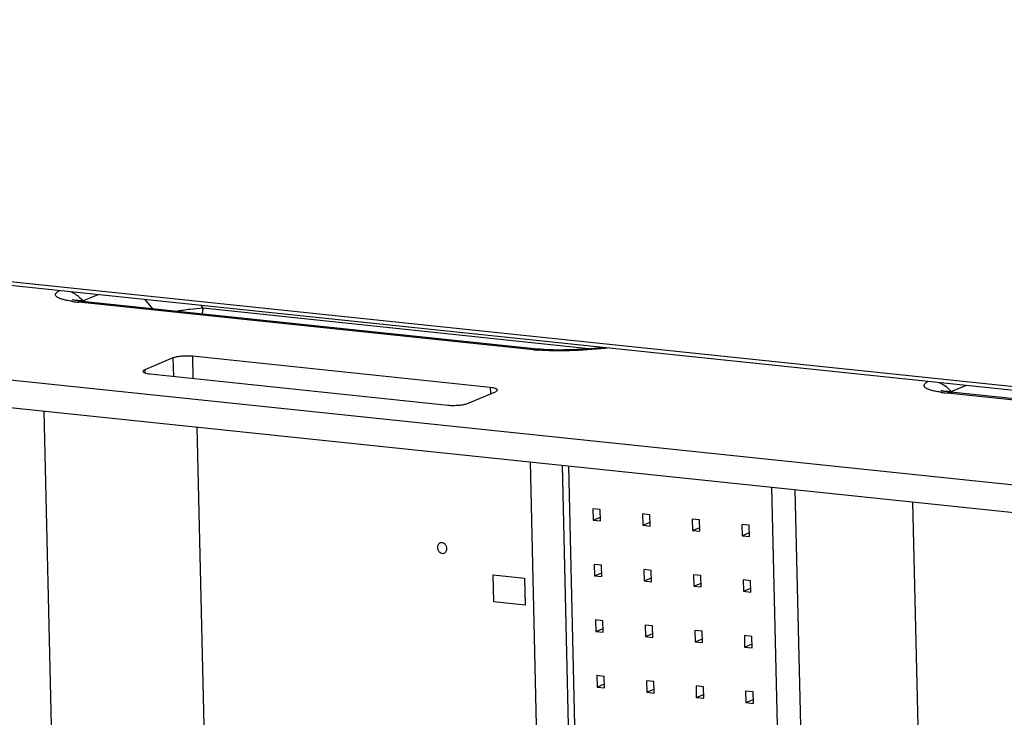
# Paper-space layout '10004235494_1_1' of a CAD drawing. Units: inches. Extents: x 0 to 34, y 0 to 22.
# Drawn here: x 20.9 to 21.9, y 12.6 to 13.4 of the extents above; entities that cross this region are included whole.
import ezdxf

# ---------------------------------------------------------------- set-up
doc = ezdxf.new("R2010")
doc.units = ezdxf.units.IN
doc.header["$LTSCALE"] = 1.87
doc.header["$MEASUREMENT"] = 0
doc.layers.get('0').update_dxf_attribs({"linetype": 'CONTINUOUS'})
doc.layers.add('02___PRT_ALL_AXES', color=7, linetype='CONTINUOUS')
doc.layers.add('ECAD_CN_94244718', color=7, linetype='CONTINUOUS')

psp = doc.layouts.new('10004235494_1_1')

# ---------------------------------------------------------------- linework, layer by layer
at = {"color": 7, "linetype": 'CONTINUOUS'}
for p, q in [((18.313, 13.3709), (22.5079, 12.932)), ((18.3131, 13.3672), (22.5007, 12.929)), ((18.0497, 13.2968), (22.3128, 12.8507)), ((18.0504, 13.268), (22.2577, 12.8278)), ((20.9948, 13.0783), (21.0107, 13.0849)), ((21.0674, 13.07), (21.0591, 13.0798)), ((21.4612, 13.0276), (20.9906, 13.0769)), ((20.9948, 13.0783), (20.9962, 13.0774)), ((21.1194, 13.0708), (21.1169, 13.0738)), ((21.1194, 13.0708), (21.5217, 13.0287)), ((21.0882, 13.0191), (21.0591, 13.0069)), ((21.0882, 13.0191), (21.0886, 13)), ((21.1083, 13.0208), (21.1088, 12.9979)), ((21.4164, 12.9885), (21.1083, 13.0208)), ((21.0591, 13.0069), (21.0591, 13.0037)), ((21.0646, 13.0026), (21.3727, 12.9703)), ((21.4164, 12.9885), (21.4166, 12.9819)), ((21.8934, 12.9843), (21.9093, 12.9909)), ((21.3928, 12.972), (21.422, 12.9842)), ((22.3598, 12.9336), (21.8892, 12.9828)), ((21.8934, 12.9843), (21.8948, 12.9834))]:
    psp.add_line(p, q, dxfattribs=at)
at = {"color": 4, "linetype": 'CONTINUOUS'}
for p, q in [((21.1371, 11.9315), (21.1133, 12.9475)), ((21.4576, 12.9115), (21.4814, 11.8954)), ((21.42, 12.7669), (21.4194, 12.7947)), ((21.4194, 12.7947), (21.452, 12.7913)), ((21.452, 12.7913), (21.4526, 12.7635)), ((21.4526, 12.7635), (21.42, 12.7669))]:
    psp.add_line(p, q, dxfattribs=at)
at = {"color": 7, "linetype": 'CONTINUOUS'}
for points in [[(20.9887, 13.0783), (20.9872, 13.0786), (20.986, 13.0788), (20.985, 13.079), (20.9843, 13.0792), (20.9839, 13.0793), (20.9839, 13.0793)], [(21.4655, 13.0283), (20.9943, 13.0776), (20.9923, 13.0778), (20.9904, 13.0781), (20.9887, 13.0783)], [(21.5353, 13.03), (21.5351, 13.03), (21.5276, 13.0292), (21.5202, 13.0286), (21.5129, 13.0281), (21.5058, 13.0277), (21.499, 13.0275), (21.4927, 13.0274), (21.4868, 13.0273), (21.4816, 13.0274), (21.4768, 13.0275), (21.4724, 13.0278), (21.4682, 13.0281), (21.4655, 13.0283)], [(21.8873, 12.9843), (21.8858, 12.9846), (21.8845, 12.9848), (21.8836, 12.985), (21.8829, 12.9852), (21.8825, 12.9853), (21.8825, 12.9853)], [(22.3641, 12.9343), (21.8929, 12.9836), (21.8909, 12.9838), (21.889, 12.9841), (21.8873, 12.9843)]]:
    psp.add_lwpolyline(points, dxfattribs=at)
for centre, radius, start, end in [((21.0037, 13.2126), 0.1363, 261.5497, 262.1925), ((21.0061, 13.2308), 0.1548, 262.1959, 262.9894), ((21.0096, 13.259), 0.1832, 262.997, 264.0437), ((21.4795, 13.2038), 0.1771, 264.0637, 265.4288), ((21.481, 13.2221), 0.1955, 265.4181, 265.6308), ((21.9022, 13.1186), 0.1363, 261.5497, 262.1925), ((21.9047, 13.1368), 0.1548, 262.1959, 262.9894), ((21.9082, 13.165), 0.1832, 262.997, 264.0437)]:
    psp.add_arc(centre, radius, start, end, dxfattribs=at)
for points, knots in [([(20.9836, 13.0777), (20.9818, 13.078), (20.9784, 13.0786), (20.9738, 13.0797), (20.9706, 13.0808), (20.9686, 13.0818), (20.9674, 13.0827), (20.9666, 13.0838), (20.9666, 13.0851), (20.967, 13.0859), (20.9677, 13.0867), (20.9691, 13.0879), (20.9703, 13.0886), (20.9712, 13.089)], [0, 0, 0, 0, 0.214237, 0.399781, 0.548642, 0.6076, 0.656213, 0.727932, 0.759456, 0.794009, 0.834591, 0.88242, 1, 1, 1, 1]), ([(20.9821, 13.0879), (20.9833, 13.0874), (20.9881, 13.085), (20.9922, 13.0814), (20.9948, 13.0783)], [0, 0, 0, 0, 0.24382, 1, 1, 1, 1]), ([(20.987, 13.0786), (20.9874, 13.0788), (20.9885, 13.0788), (20.9902, 13.0788), (20.9924, 13.0786), (20.994, 13.0784), (20.9948, 13.0783)], [0, 0, 0, 0, 0.164198, 0.401192, 0.684914, 1, 1, 1, 1]), ([(20.9906, 13.0769), (20.9909, 13.077), (20.9923, 13.0775), (20.9938, 13.0777), (20.9949, 13.0775)], [0, 0, 0, 0, 0.26175, 1, 1, 1, 1]), ([(21.091, 13.0675), (21.0958, 13.0684), (21.1053, 13.0697), (21.1148, 13.0706), (21.1194, 13.0708)], [0, 0, 0, 0, 0.517576, 1, 1, 1, 1]), ([(21.1182, 13.0646), (21.1184, 13.0651), (21.1191, 13.0671), (21.1194, 13.0692), (21.1194, 13.0708)], [0, 0, 0, 0, 0.233739, 1, 1, 1, 1]), ([(21.5399, 13.0295), (21.5278, 13.0282), (21.5092, 13.0268), (21.4846, 13.0263), (21.4722, 13.0267), (21.4661, 13.0272)], [0, 0, 0, 0, 0.498028, 0.753615, 1, 1, 1, 1]), ([(21.1083, 13.0208), (21.1065, 13.021), (21.1028, 13.0211), (21.0973, 13.0209), (21.0924, 13.0203), (21.0894, 13.0196), (21.0882, 13.0191)], [0, 0, 0, 0, 0.269328, 0.552123, 0.807586, 1, 1, 1, 1]), ([(21.4612, 13.0276), (21.4616, 13.0278), (21.4629, 13.0283), (21.4644, 13.0284), (21.4655, 13.0283)], [0, 0, 0, 0, 0.261751, 1, 1, 1, 1]), ([(21.0591, 13.0069), (21.0585, 13.0067), (21.0577, 13.0064), (21.0571, 13.0056), (21.0571, 13.0053)], [0, 0, 0, 0, 0.627861, 1, 1, 1, 1]), ([(21.0571, 13.0053), (21.0571, 13.0049), (21.0576, 13.0044), (21.0583, 13.004), (21.0596, 13.0034), (21.0617, 13.0029), (21.0636, 13.0027), (21.0646, 13.0026)], [0, 0, 0, 0, 0.120547, 0.210993, 0.325125, 0.622525, 1, 1, 1, 1]), ([(21.4239, 12.9858), (21.4239, 12.9862), (21.4234, 12.9867), (21.4227, 12.9871), (21.4214, 12.9877), (21.4193, 12.9882), (21.4174, 12.9884), (21.4164, 12.9885)], [0, 0, 0, 0, 0.120547, 0.210993, 0.325125, 0.622525, 1, 1, 1, 1]), ([(21.8822, 12.9837), (21.8804, 12.984), (21.877, 12.9846), (21.8724, 12.9856), (21.8692, 12.9867), (21.8672, 12.9878), (21.866, 12.9887), (21.8652, 12.9898), (21.8652, 12.991), (21.8656, 12.9919), (21.8663, 12.9927), (21.8677, 12.9938), (21.8689, 12.9946), (21.8698, 12.995)], [0, 0, 0, 0, 0.214237, 0.399781, 0.548642, 0.6076, 0.656213, 0.727932, 0.759456, 0.794009, 0.834591, 0.88242, 1, 1, 1, 1]), ([(21.8807, 12.9939), (21.8819, 12.9934), (21.8867, 12.991), (21.8908, 12.9874), (21.8934, 12.9843)], [0, 0, 0, 0, 0.24382, 1, 1, 1, 1]), ([(21.422, 12.9842), (21.4225, 12.9844), (21.4233, 12.9847), (21.4239, 12.9855), (21.4239, 12.9858)], [0, 0, 0, 0, 0.627861, 1, 1, 1, 1]), ([(21.8856, 12.9846), (21.886, 12.9847), (21.8871, 12.9848), (21.8888, 12.9847), (21.891, 12.9845), (21.8926, 12.9844), (21.8934, 12.9843)], [0, 0, 0, 0, 0.164198, 0.401192, 0.684914, 1, 1, 1, 1]), ([(21.8892, 12.9828), (21.8895, 12.983), (21.8909, 12.9835), (21.8924, 12.9836), (21.8935, 12.9835)], [0, 0, 0, 0, 0.26175, 1, 1, 1, 1]), ([(21.3727, 12.9703), (21.3745, 12.9701), (21.3783, 12.97), (21.3837, 12.9702), (21.3886, 12.9708), (21.3916, 12.9715), (21.3928, 12.972)], [0, 0, 0, 0, 0.269328, 0.552123, 0.807586, 1, 1, 1, 1])]:
    psp.add_open_spline(points, degree=3, knots=knots, dxfattribs=at)
at = {"layer": '02___PRT_ALL_AXES', "color": 7, "linetype": 'CONTINUOUS'}
for points, knots in [([(21.3645, 12.8277), (21.3641, 12.8275), (21.3633, 12.827), (21.3624, 12.8259), (21.3619, 12.8245), (21.3618, 12.8235), (21.3618, 12.823)], [0, 0, 0, 0, 0.236089, 0.479604, 0.735341, 1, 1, 1, 1]), ([(21.3716, 12.822), (21.3716, 12.8229), (21.3711, 12.8247), (21.3694, 12.8269), (21.367, 12.8281), (21.3653, 12.828), (21.3645, 12.8277)], [0, 0, 0, 0, 0.2647, 0.527511, 0.772311, 1, 1, 1, 1]), ([(21.3618, 12.823), (21.3618, 12.8221), (21.3623, 12.8202), (21.364, 12.818), (21.3664, 12.8168), (21.3681, 12.817), (21.3689, 12.8173)], [0, 0, 0, 0, 0.2647, 0.527511, 0.772311, 1, 1, 1, 1]), ([(21.3689, 12.8173), (21.3693, 12.8175), (21.3701, 12.818), (21.371, 12.8191), (21.3715, 12.8205), (21.3716, 12.8215), (21.3716, 12.822)], [0, 0, 0, 0, 0.236089, 0.479604, 0.735341, 1, 1, 1, 1])]:
    psp.add_open_spline(points, degree=3, knots=knots, dxfattribs=at)
at = {"layer": 'ECAD_CN_94244718', "color": 7, "linetype": 'CONTINUOUS'}
for p, q in [((20.9747, 12.1222), (20.955, 12.9641)), ((21.4907, 12.908), (21.5118, 12.0077)), ((21.4973, 12.9073), (21.5181, 12.0197)), ((21.7286, 11.9976), (21.7078, 12.8853)), ((21.7531, 11.9824), (21.732, 12.8828)), ((21.8733, 12.0281), (21.8536, 12.87)), ((21.5226, 12.8632), (21.5229, 12.8514)), ((21.5303, 12.8623), (21.5226, 12.8632)), ((21.5306, 12.8506), (21.5303, 12.8623)), ((21.574, 12.8578), (21.5743, 12.846)), ((21.5817, 12.857), (21.574, 12.8578)), ((21.582, 12.8452), (21.5817, 12.857)), ((21.5229, 12.8514), (21.5305, 12.8545)), ((21.5229, 12.8514), (21.5306, 12.8506)), ((21.5743, 12.846), (21.5819, 12.8492)), ((21.5743, 12.846), (21.582, 12.8452)), ((21.6253, 12.8524), (21.6256, 12.8406)), ((21.633, 12.8516), (21.6253, 12.8524)), ((21.6333, 12.8398), (21.633, 12.8516)), ((21.6767, 12.847), (21.677, 12.8352)), ((21.6844, 12.8462), (21.6767, 12.847)), ((21.6847, 12.8344), (21.6844, 12.8462)), ((21.6256, 12.8406), (21.6332, 12.8438)), ((21.6256, 12.8406), (21.6333, 12.8398)), ((21.677, 12.8352), (21.6846, 12.8384)), ((21.677, 12.8352), (21.6847, 12.8344)), ((21.524, 12.8056), (21.5243, 12.7938)), ((21.5317, 12.8048), (21.524, 12.8056)), ((21.532, 12.793), (21.5317, 12.8048)), ((21.5243, 12.7938), (21.5319, 12.797)), ((21.5753, 12.8002), (21.5756, 12.7884)), ((21.583, 12.7994), (21.5753, 12.8002)), ((21.5833, 12.7876), (21.583, 12.7994)), ((21.6267, 12.7949), (21.627, 12.7831)), ((21.6344, 12.794), (21.6267, 12.7949)), ((21.5243, 12.7938), (21.532, 12.793)), ((21.5756, 12.7884), (21.5832, 12.7916)), ((21.5756, 12.7884), (21.5833, 12.7876)), ((21.627, 12.7831), (21.6346, 12.7862)), ((21.6347, 12.7823), (21.6344, 12.794)), ((21.678, 12.7895), (21.6783, 12.7777)), ((21.6857, 12.7887), (21.678, 12.7895)), ((21.686, 12.7769), (21.6857, 12.7887)), ((21.627, 12.7831), (21.6347, 12.7823)), ((21.6783, 12.7777), (21.6859, 12.7809)), ((21.6783, 12.7777), (21.686, 12.7769)), ((21.5253, 12.7481), (21.5256, 12.7363)), ((21.533, 12.7473), (21.5253, 12.7481)), ((21.5333, 12.7355), (21.533, 12.7473)), ((21.5256, 12.7363), (21.5332, 12.7394)), ((21.5256, 12.7363), (21.5333, 12.7355)), ((21.5767, 12.7427), (21.5769, 12.7309)), ((21.5844, 12.7419), (21.5767, 12.7427)), ((21.5769, 12.7309), (21.5846, 12.7341)), ((21.5847, 12.7301), (21.5844, 12.7419)), ((21.628, 12.7373), (21.6283, 12.7255)), ((21.6357, 12.7365), (21.628, 12.7373)), ((21.636, 12.7247), (21.6357, 12.7365)), ((21.5769, 12.7309), (21.5847, 12.7301)), ((21.6283, 12.7255), (21.6359, 12.7287)), ((21.6283, 12.7255), (21.636, 12.7247)), ((21.6794, 12.7319), (21.6796, 12.7201)), ((21.6871, 12.7311), (21.6794, 12.7319)), ((21.6796, 12.7201), (21.6873, 12.7233)), ((21.6873, 12.7193), (21.6871, 12.7311)), ((21.6796, 12.7201), (21.6873, 12.7193)), ((21.5267, 12.6905), (21.5269, 12.6787)), ((21.5344, 12.6897), (21.5267, 12.6905)), ((21.5347, 12.6779), (21.5344, 12.6897)), ((21.578, 12.6851), (21.5783, 12.6734)), ((21.5857, 12.6843), (21.578, 12.6851)), ((21.586, 12.6725), (21.5857, 12.6843)), ((21.5269, 12.6787), (21.5346, 12.6819)), ((21.5269, 12.6787), (21.5347, 12.6779)), ((21.5783, 12.6734), (21.5859, 12.6765)), ((21.5783, 12.6734), (21.586, 12.6725)), ((21.6294, 12.6798), (21.6296, 12.668)), ((21.6371, 12.679), (21.6294, 12.6798)), ((21.6373, 12.6672), (21.6371, 12.679)), ((21.6807, 12.6744), (21.681, 12.6626)), ((21.6884, 12.6736), (21.6807, 12.6744)), ((21.6887, 12.6618), (21.6884, 12.6736)), ((21.6296, 12.668), (21.6373, 12.6711)), ((21.6296, 12.668), (21.6373, 12.6672)), ((21.681, 12.6626), (21.6886, 12.6658)), ((21.681, 12.6626), (21.6887, 12.6618))]:
    psp.add_line(p, q, dxfattribs=at)

doc.saveas('drawing.dxf')
